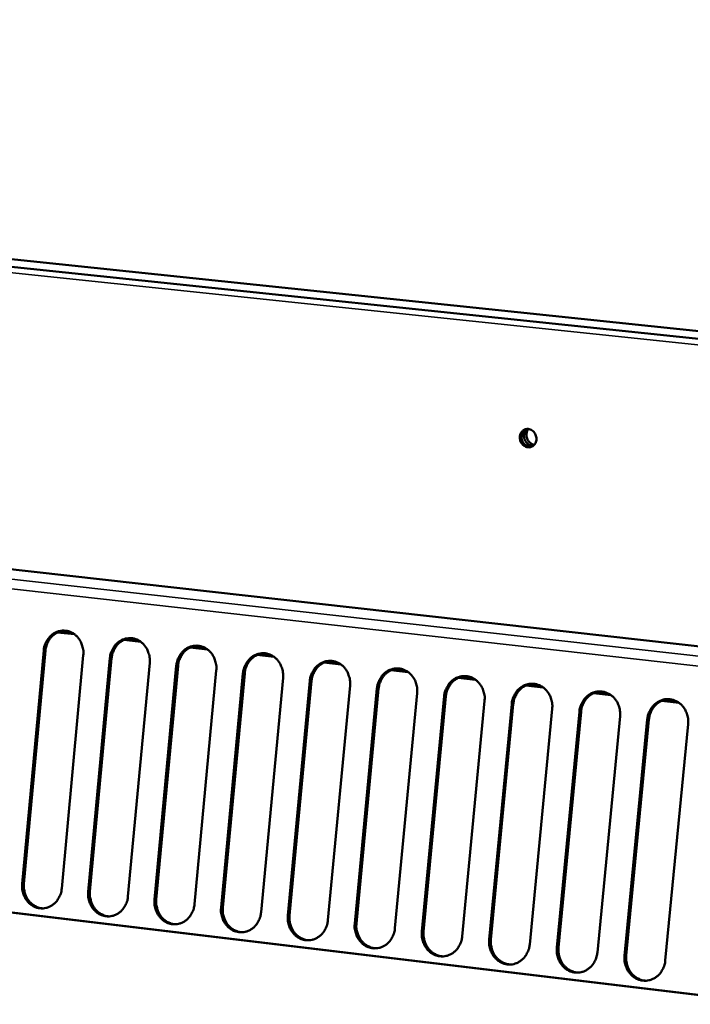
# Model space of a CAD drawing. Units: millimetres. Extents: x 65 to 5848, y 100 to 4100.
# Drawn here: x 5100 to 5178, y 3014 to 3129 of the extents above; entities that cross this region are included whole.
import ezdxf

# ---------------------------------------------------------------- set-up
doc = ezdxf.new("R2010")
doc.units = ezdxf.units.MM
doc.header["$LTSCALE"] = 20
doc.layers.add('Visible (ISO)', color=7, linetype='Continuous', lineweight=50)
doc.layers.add('Visible Narrow (ISO)', color=7, linetype='Continuous', lineweight=35)

msp = doc.modelspace()

# ---------------------------------------------------------------- linework, layer by layer
at = {"layer": 'Visible (ISO)'}
for p, q in [((5322.95, 3077.21), (4832.76, 3128.55)), ((4831.96, 3127.79), (5325.11, 3076.05)), ((5451.83, 2982.28), (4428.33, 3105.21)), ((5224.82, 3050.47), (4917.12, 3084.94)), ((5103.99, 3057.28), (5105.97, 3057.05)), ((5111.7, 3056.4), (5113.69, 3056.18)), ((5099.88, 3028.03), (5102.38, 3055.15)), ((5102.58, 3055.15), (5100.08, 3028.04)), ((5119.44, 3055.53), (5121.43, 3055.3)), ((5106.99, 3054.62), (5104.48, 3027.48)), ((5107.57, 3027.11), (5110.09, 3054.27)), ((5110.29, 3054.27), (5107.77, 3027.12)), ((5127.2, 3054.65), (5129.2, 3054.42)), ((5114.72, 3053.74), (5112.19, 3026.56)), ((5115.29, 3026.19), (5117.82, 3053.39)), ((5118.02, 3053.39), (5115.49, 3026.2)), ((5122.47, 3052.86), (5119.93, 3025.64)), ((5134.99, 3053.76), (5137, 3053.53)), ((5142.8, 3052.88), (5144.82, 3052.65)), ((5123.03, 3025.27), (5125.58, 3052.5)), ((5125.78, 3052.5), (5123.23, 3025.27)), ((5130.24, 3051.97), (5127.68, 3024.71)), ((5130.8, 3024.34), (5133.36, 3051.62)), ((5133.56, 3051.62), (5131, 3024.34)), ((5150.63, 3051.99), (5152.66, 3051.76)), ((5138.04, 3051.08), (5135.46, 3023.78)), ((5138.59, 3023.41), (5141.17, 3050.73)), ((5141.37, 3050.73), (5138.79, 3023.41)), ((5158.49, 3051.1), (5160.53, 3050.87)), ((5145.86, 3050.19), (5143.27, 3022.85)), ((5146.41, 3022.48), (5149, 3049.84)), ((5149.2, 3049.84), (5146.6, 3022.48)), ((5153.7, 3049.3), (5151.1, 3021.91)), ((5166.38, 3050.2), (5168.42, 3049.97)), ((5174.29, 3049.31), (5176.34, 3049.07)), ((5154.25, 3021.54), (5156.86, 3048.94)), ((5157.05, 3048.94), (5154.44, 3021.55)), ((5161.58, 3048.4), (5158.96, 3020.98)), ((5162.11, 3020.6), (5164.74, 3048.04)), ((5164.93, 3048.05), (5162.31, 3020.61)), ((5169.47, 3047.51), (5166.84, 3020.04)), ((5170, 3019.66), (5172.64, 3047.14)), ((5172.84, 3047.15), (5170.19, 3019.67)), ((5177.39, 3046.6), (5174.74, 3019.09))]:
    msp.add_line(p, q, dxfattribs=at)
at = {"layer": 'Visible (ISO)', "flags": 128}
for points in [[(5157.8, 3079.98, -0.063267), (5157.84, 3080.26, -0.083366), (5157.92, 3080.46, -0.039684), (5158.1, 3080.69, -0.065573), (5158.24, 3080.81, -0.06894), (5158.45, 3080.9, -0.06887), (5158.68, 3080.94, -0.064472), (5158.91, 3080.92, -0.064165), (5159.14, 3080.83, -0.056727), (5159.35, 3080.69, -0.056987), (5159.52, 3080.5, -0.05296), (5159.64, 3080.27, -0.053056), (5159.72, 3080.02, -0.055083), (5159.75, 3079.77, -0.054775), (5159.71, 3079.52, -0.0616), (5159.63, 3079.29, -0.061713), (5159.49, 3079.09, -0.067983), (5159.31, 3078.94, -0.068277), (5159.1, 3078.84, -0.067616), (5158.87, 3078.8, -0.067285), (5158.64, 3078.83, -0.060413), (5158.41, 3078.92, -0.060421), (5158.2, 3079.06, -0.054081), (5158.07, 3079.2, -0.032499), (5157.9, 3079.47, -0.07523), (5157.83, 3079.67, -0.054071), (5157.8, 3079.98)], [(5158.49, 3080.92, 0.061034), (5158.27, 3080.75, 0.086518), (5158.15, 3080.59, 0.039189), (5158.04, 3080.31, 0.059224), (5158, 3080.12, 0.053741), (5158.01, 3079.86, 0.053962), (5158.08, 3079.6, 0.05431), (5158.2, 3079.37, 0.054057), (5158.36, 3079.17, 0.06002), (5158.52, 3079.05, 0.039859), (5158.79, 3078.92, 0.087374), (5158.98, 3078.88, 0.061828), (5159.26, 3078.9)], [(5159.39, 3078.99, -0.053667), (5159.13, 3079.01, -0.078513), (5158.97, 3079.07, -0.031723), (5158.73, 3079.21, -0.052446), (5158.61, 3079.32, -0.047817), (5158.47, 3079.51, -0.048194), (5158.37, 3079.71, -0.0479), (5158.3, 3079.94, -0.047596), (5158.29, 3080.17, -0.051769), (5158.31, 3080.34, -0.031146), (5158.39, 3080.6, -0.077702), (5158.47, 3080.76, -0.052986), (5158.65, 3080.94)], [(5158.81, 3080.93, 0.052912), (5158.67, 3080.71, 0.077215), (5158.61, 3080.53, 0.031381), (5158.58, 3080.24, 0.051636), (5158.59, 3080.06, 0.049351), (5158.65, 3079.82, 0.049311), (5158.76, 3079.61, 0.052185), (5158.87, 3079.47, 0.031903), (5159.09, 3079.27, 0.078008), (5159.25, 3079.18, 0.053502), (5159.51, 3079.11)], [(5102.38, 3055.15, -0.036689), (5102.45, 3055.63, -0.056089), (5102.56, 3055.93, -0.016455), (5102.82, 3056.41, -0.036737), (5102.96, 3056.62, -0.040258), (5103.22, 3056.89, -0.039514), (5103.52, 3057.13, -0.042998), (5103.84, 3057.31, -0.042495), (5104.2, 3057.42, -0.044344), (5104.56, 3057.48, -0.044245), (5104.92, 3057.47, -0.043454), (5105.28, 3057.4, -0.043781), (5105.63, 3057.26, -0.040803), (5105.95, 3057.07, -0.04146), (5106.24, 3056.82, -0.037794), (5106.49, 3056.52, -0.038532), (5106.69, 3056.19, -0.035621), (5106.79, 3055.96, -0.015778), (5106.95, 3055.43, -0.055207), (5107.01, 3055.11, -0.035722), (5106.99, 3054.62)], [(5104.78, 3057.48, 0.038274), (5104.38, 3057.43, 0.059921), (5104.13, 3057.34, 0.017508), (5103.72, 3057.12, 0.03817), (5103.55, 3057, 0.035092), (5103.29, 3056.77, 0.035806), (5103.07, 3056.5, 0.032977), (5102.96, 3056.32, 0.013656), (5102.74, 3055.86, 0.051692), (5102.65, 3055.59, 0.032993), (5102.58, 3055.15)], [(5110.09, 3054.27, -0.036723), (5110.16, 3054.75, -0.056143), (5110.27, 3055.05, -0.01648), (5110.53, 3055.54, -0.036771), (5110.67, 3055.74, -0.040243), (5110.93, 3056.02, -0.039509), (5111.23, 3056.25, -0.042942), (5111.56, 3056.43, -0.042445), (5111.91, 3056.55, -0.044268), (5112.28, 3056.6, -0.044169), (5112.64, 3056.6, -0.043396), (5113, 3056.52, -0.043718), (5113.35, 3056.39, -0.04079), (5113.67, 3056.19, -0.041438), (5113.96, 3055.95, -0.037824), (5114.21, 3055.64, -0.038551), (5114.42, 3055.31, -0.035676), (5114.51, 3055.09, -0.015815), (5114.68, 3054.55, -0.055277), (5114.73, 3054.24, -0.035774), (5114.72, 3053.74)], [(5112.49, 3056.61, 0.038217), (5112.09, 3056.55, 0.059838), (5111.85, 3056.47, 0.017464), (5111.44, 3056.25, 0.038115), (5111.26, 3056.13, 0.035083), (5111, 3055.89, 0.035787), (5110.78, 3055.62, 0.032999), (5110.67, 3055.44, 0.013671), (5110.45, 3054.98, 0.05173), (5110.36, 3054.71, 0.033015), (5110.29, 3054.27)], [(5117.82, 3053.39, -0.036757), (5117.9, 3053.87, -0.056197), (5118.01, 3054.18, -0.016505), (5118.27, 3054.66, -0.036805), (5118.41, 3054.86, -0.040228), (5118.67, 3055.14, -0.039504), (5118.97, 3055.38, -0.042885), (5119.3, 3055.55, -0.042395), (5119.65, 3055.67, -0.044192), (5120.02, 3055.73, -0.044093), (5120.38, 3055.72, -0.043338), (5120.75, 3055.64, -0.043655), (5121.09, 3055.51, -0.040777), (5121.42, 3055.31, -0.041415), (5121.7, 3055.07, -0.037854), (5121.96, 3054.77, -0.038571), (5122.17, 3054.43, -0.035731), (5122.26, 3054.21, -0.015853), (5122.43, 3053.67, -0.055348), (5122.48, 3053.35, -0.035826), (5122.47, 3052.86)], [(5120.23, 3055.73, 0.038159), (5119.83, 3055.67, 0.059754), (5119.58, 3055.59, 0.01742), (5119.17, 3055.37, 0.03806), (5119, 3055.25, 0.035074), (5118.74, 3055.01, 0.035768), (5118.52, 3054.74, 0.033021), (5118.41, 3054.56, 0.013685), (5118.18, 3054.1, 0.051768), (5118.09, 3053.83, 0.033036), (5118.02, 3053.39)], [(5125.58, 3052.5, -0.036792), (5125.66, 3052.99, -0.056252), (5125.77, 3053.29, -0.01653), (5126.03, 3053.78, -0.036839), (5126.17, 3053.98, -0.040213), (5126.43, 3054.26, -0.039499), (5126.74, 3054.5, -0.042829), (5127.06, 3054.67, -0.042344), (5127.42, 3054.79, -0.044115), (5127.78, 3054.85, -0.044017), (5128.15, 3054.84, -0.04328), (5128.52, 3054.76, -0.043592), (5128.86, 3054.63, -0.040764), (5129.19, 3054.43, -0.041392), (5129.48, 3054.19, -0.037884), (5129.73, 3053.88, -0.03859), (5129.94, 3053.55, -0.035785), (5130.04, 3053.32, -0.015891), (5130.2, 3052.79, -0.05542), (5130.25, 3052.47, -0.035878), (5130.24, 3051.97)], [(5128, 3054.85, 0.038102), (5127.59, 3054.79, 0.05967), (5127.35, 3054.71, 0.017376), (5126.93, 3054.49, 0.038004), (5126.76, 3054.37, 0.035065), (5126.5, 3054.13, 0.035748), (5126.27, 3053.86, 0.033043), (5126.16, 3053.68, 0.0137), (5125.94, 3053.22, 0.051806), (5125.85, 3052.95, 0.033058), (5125.78, 3052.5)], [(5133.36, 3051.62, -0.036826), (5133.44, 3052.1, -0.056306), (5133.55, 3052.41, -0.016555), (5133.81, 3052.89, -0.036873), (5133.95, 3053.1, -0.040197), (5134.21, 3053.37, -0.039494), (5134.52, 3053.61, -0.042772), (5134.85, 3053.79, -0.042293), (5135.21, 3053.91, -0.044039), (5135.57, 3053.96, -0.043941), (5135.94, 3053.95, -0.043222), (5136.31, 3053.88, -0.043529), (5136.65, 3053.74, -0.040751), (5136.98, 3053.55, -0.041369), (5137.27, 3053.3, -0.037914), (5137.53, 3053, -0.038609), (5137.73, 3052.67, -0.03584), (5137.83, 3052.44, -0.015928), (5138, 3051.9, -0.055491), (5138.05, 3051.58, -0.03593), (5138.04, 3051.08)], [(5135.79, 3053.97, 0.038044), (5135.38, 3053.91, 0.059585), (5135.13, 3053.83, 0.017332), (5134.72, 3053.61, 0.037948), (5134.54, 3053.49, 0.035056), (5134.28, 3053.25, 0.035728), (5134.06, 3052.98, 0.033065), (5133.95, 3052.8, 0.013714), (5133.72, 3052.34, 0.051843), (5133.63, 3052.06, 0.033079), (5133.56, 3051.62)], [(5141.17, 3050.73, -0.03686), (5141.25, 3051.22, -0.056361), (5141.36, 3051.52, -0.016581), (5141.62, 3052, -0.036907), (5141.76, 3052.21, -0.040181), (5142.02, 3052.49, -0.039488), (5142.33, 3052.73, -0.042716), (5142.66, 3052.9, -0.042243), (5143.02, 3053.02, -0.043963), (5143.39, 3053.08, -0.043865), (5143.76, 3053.07, -0.043164), (5144.13, 3052.99, -0.043466), (5144.47, 3052.86, -0.040737), (5144.8, 3052.66, -0.041346), (5145.09, 3052.41, -0.037944), (5145.35, 3052.11, -0.038629), (5145.56, 3051.78, -0.035895), (5145.65, 3051.55, -0.015966), (5145.82, 3051.01, -0.055563), (5145.87, 3050.69, -0.035983), (5145.86, 3050.19)], [(5143.6, 3053.08, 0.037985), (5143.19, 3053.02, 0.0595), (5142.94, 3052.94, 0.017287), (5142.53, 3052.72, 0.037892), (5142.35, 3052.6, 0.035046), (5142.09, 3052.36, 0.035708), (5141.87, 3052.09, 0.033086), (5141.75, 3051.91, 0.013728), (5141.53, 3051.45, 0.05188), (5141.44, 3051.18, 0.033099), (5141.37, 3050.73)], [(5149, 3049.84, -0.036894), (5149.08, 3050.32, -0.056415), (5149.19, 3050.63, -0.016606), (5149.45, 3051.11, -0.03694), (5149.59, 3051.32, -0.040166), (5149.86, 3051.6, -0.039483), (5150.17, 3051.84, -0.042659), (5150.5, 3052.01, -0.042192), (5150.86, 3052.13, -0.043887), (5151.23, 3052.19, -0.043789), (5151.6, 3052.18, -0.043106), (5151.97, 3052.11, -0.043403), (5152.31, 3051.97, -0.040724), (5152.65, 3051.77, -0.041323), (5152.93, 3051.52, -0.037973), (5153.19, 3051.22, -0.038648), (5153.4, 3050.89, -0.035951), (5153.5, 3050.66, -0.016004), (5153.67, 3050.12, -0.055634), (5153.72, 3049.8, -0.036035), (5153.7, 3049.3)], [(5151.44, 3052.19, 0.037926), (5151.03, 3052.14, 0.059414), (5150.78, 3052.05, 0.017242), (5150.36, 3051.83, 0.037835), (5150.18, 3051.71, 0.035035), (5149.92, 3051.47, 0.035687), (5149.7, 3051.2, 0.033107), (5149.59, 3051.02, 0.013742), (5149.36, 3050.56, 0.051917), (5149.27, 3050.28, 0.03312), (5149.2, 3049.84)], [(5156.86, 3048.94, -0.036928), (5156.94, 3049.43, -0.05647), (5157.05, 3049.74, -0.016631), (5157.31, 3050.22, -0.036974), (5157.45, 3050.43, -0.04015), (5157.72, 3050.71, -0.039477), (5158.03, 3050.95, -0.042602), (5158.36, 3051.12, -0.042141), (5158.72, 3051.24, -0.04381), (5159.09, 3051.3, -0.043713), (5159.46, 3051.29, -0.043048), (5159.83, 3051.21, -0.04334), (5160.18, 3051.08, -0.04071), (5160.51, 3050.88, -0.0413), (5160.8, 3050.63, -0.038003), (5161.06, 3050.33, -0.038667), (5161.27, 3049.99, -0.036006), (5161.37, 3049.76, -0.016043), (5161.54, 3049.23, -0.055706), (5161.59, 3048.91, -0.036088), (5161.58, 3048.4)], [(5159.3, 3051.3, 0.037867), (5158.89, 3051.24, 0.059328), (5158.64, 3051.16, 0.017196), (5158.22, 3050.94, 0.037777), (5158.04, 3050.82, 0.035024), (5157.78, 3050.58, 0.035666), (5157.55, 3050.31, 0.033127), (5157.44, 3050.12, 0.013755), (5157.22, 3049.66, 0.051953), (5157.12, 3049.39, 0.03314), (5157.05, 3048.94)], [(5164.74, 3048.04, -0.036962), (5164.82, 3048.53, -0.056525), (5164.93, 3048.84, -0.016657), (5165.19, 3049.33, -0.037008), (5165.34, 3049.53, -0.040133), (5165.6, 3049.81, -0.039471), (5165.91, 3050.05, -0.042545), (5166.25, 3050.23, -0.04209), (5166.61, 3050.35, -0.043734), (5166.98, 3050.4, -0.043637), (5167.35, 3050.39, -0.04299), (5167.72, 3050.32, -0.043276), (5168.07, 3050.18, -0.040697), (5168.41, 3049.98, -0.041277), (5168.7, 3049.74, -0.038033), (5168.96, 3049.43, -0.038686), (5169.17, 3049.1, -0.036062), (5169.27, 3048.87, -0.016081), (5169.43, 3048.33, -0.055778), (5169.48, 3048.01, -0.036141), (5169.47, 3047.51)], [(5167.18, 3050.41, 0.037807), (5166.77, 3050.35, 0.059241), (5166.52, 3050.26, 0.017151), (5166.1, 3050.04, 0.037719), (5165.92, 3049.92, 0.035013), (5165.66, 3049.68, 0.035644), (5165.44, 3049.41, 0.033147), (5165.32, 3049.23, 0.013769), (5165.1, 3048.77, 0.051989), (5165, 3048.49, 0.033159), (5164.93, 3048.05)], [(5172.64, 3047.14, -0.036996), (5172.72, 3047.64, -0.05658), (5172.84, 3047.94, -0.016682), (5173.1, 3048.43, -0.037042), (5173.24, 3048.63, -0.040117), (5173.51, 3048.92, -0.039465), (5173.82, 3049.15, -0.042488), (5174.16, 3049.33, -0.042039), (5174.52, 3049.45, -0.043658), (5174.89, 3049.51, -0.043561), (5175.27, 3049.5, -0.042932), (5175.64, 3049.42, -0.043213), (5175.99, 3049.29, -0.040683), (5176.32, 3049.09, -0.041253), (5176.62, 3048.84, -0.038063), (5176.88, 3048.53, -0.038706), (5177.09, 3048.2, -0.036117), (5177.19, 3047.97, -0.01612), (5177.35, 3047.43, -0.055851), (5177.4, 3047.11, -0.036194), (5177.39, 3046.6)], [(5175.09, 3049.51, 0.037747), (5174.68, 3049.45, 0.059154), (5174.43, 3049.37, 0.017105), (5174.01, 3049.15, 0.037661), (5173.83, 3049.03, 0.035001), (5173.57, 3048.78, 0.035622), (5173.34, 3048.51, 0.033167), (5173.23, 3048.33, 0.013782), (5173, 3047.87, 0.052025), (5172.91, 3047.59, 0.033179), (5172.84, 3047.15)], [(5104.48, 3027.48, -0.0369), (5104.41, 3027, -0.056312), (5104.3, 3026.7, -0.016599), (5104.04, 3026.22, -0.036973), (5103.9, 3026.02, -0.040509), (5103.65, 3025.74, -0.039798), (5103.34, 3025.51, -0.043161), (5103.02, 3025.33, -0.042712), (5102.66, 3025.22, -0.04432), (5102.31, 3025.17, -0.04428), (5101.94, 3025.18, -0.04324), (5101.58, 3025.25, -0.043619), (5101.24, 3025.39, -0.040509), (5100.92, 3025.59, -0.041198), (5100.63, 3025.83, -0.037544), (5100.38, 3026.13, -0.038282), (5100.18, 3026.46, -0.03548), (5100.08, 3026.69, -0.015693), (5099.92, 3027.22, -0.055106), (5099.87, 3027.54, -0.035601), (5099.88, 3028.03)], [(5100.08, 3028.04, 0.031221), (5100.06, 3027.6, 0.049763), (5100.1, 3027.32, 0.01243), (5100.23, 3026.83, 0.031096), (5100.3, 3026.64, 0.033057), (5100.45, 3026.33, 0.032441), (5100.65, 3026.04, 0.035227), (5100.88, 3025.8, 0.034537), (5101.14, 3025.58, 0.037412), (5101.31, 3025.47, 0.016864), (5101.72, 3025.28, 0.058859), (5101.96, 3025.21, 0.037476), (5102.35, 3025.17)], [(5112.19, 3026.56, -0.036934), (5112.12, 3026.08, -0.056367), (5112.01, 3025.78, -0.016624), (5111.75, 3025.3, -0.037008), (5111.61, 3025.09, -0.040494), (5111.35, 3024.82, -0.039793), (5111.05, 3024.58, -0.043104), (5110.72, 3024.41, -0.042662), (5110.37, 3024.29, -0.044243), (5110.01, 3024.24, -0.044204), (5109.64, 3024.25, -0.043182), (5109.28, 3024.33, -0.043557), (5108.94, 3024.47, -0.040496), (5108.61, 3024.66, -0.041175), (5108.33, 3024.91, -0.037574), (5108.07, 3025.21, -0.038301), (5107.87, 3025.54, -0.035534), (5107.77, 3025.77, -0.01573), (5107.61, 3026.3, -0.055176), (5107.56, 3026.62, -0.035652), (5107.57, 3027.11)], [(5107.77, 3027.12, 0.031294), (5107.76, 3026.68, 0.049861), (5107.79, 3026.4, 0.01248), (5107.92, 3025.91, 0.031171), (5107.99, 3025.72, 0.033113), (5108.15, 3025.41, 0.032505), (5108.35, 3025.12, 0.035258), (5108.57, 3024.87, 0.034577), (5108.84, 3024.65, 0.037411), (5109.01, 3024.55, 0.016862), (5109.42, 3024.35, 0.058841), (5109.66, 3024.28, 0.037473), (5110.05, 3024.24)], [(5119.93, 3025.64, -0.036968), (5119.85, 3025.15, -0.056422), (5119.74, 3024.85, -0.01665), (5119.48, 3024.37, -0.037042), (5119.34, 3024.17, -0.040479), (5119.08, 3023.89, -0.039788), (5118.77, 3023.66, -0.043047), (5118.45, 3023.48, -0.04261), (5118.09, 3023.37, -0.044167), (5117.73, 3023.32, -0.044128), (5117.37, 3023.33, -0.043125), (5117, 3023.4, -0.043495), (5116.66, 3023.54, -0.040483), (5116.33, 3023.74, -0.041153), (5116.05, 3023.98, -0.037603), (5115.79, 3024.29, -0.03832), (5115.59, 3024.62, -0.035589), (5115.49, 3024.85, -0.015767), (5115.33, 3025.38, -0.055247), (5115.28, 3025.69, -0.035704), (5115.29, 3026.19)], [(5115.49, 3026.2, 0.031368), (5115.48, 3025.75, 0.049959), (5115.51, 3025.48, 0.01253), (5115.64, 3024.99, 0.031246), (5115.71, 3024.79, 0.033169), (5115.87, 3024.49, 0.032568), (5116.07, 3024.19, 0.035289), (5116.29, 3023.95, 0.034618), (5116.56, 3023.73, 0.037411), (5116.73, 3023.62, 0.01686), (5117.14, 3023.43, 0.058823), (5117.39, 3023.36, 0.03747), (5117.78, 3023.32)], [(5127.68, 3024.71, -0.037003), (5127.6, 3024.23, -0.056477), (5127.49, 3023.92, -0.016675), (5127.24, 3023.44, -0.037076), (5127.1, 3023.24, -0.040463), (5126.83, 3022.96, -0.039782), (5126.53, 3022.73, -0.04299), (5126.2, 3022.55, -0.042559), (5125.84, 3022.44, -0.044091), (5125.48, 3022.39, -0.044052), (5125.11, 3022.4, -0.043067), (5124.75, 3022.47, -0.043432), (5124.41, 3022.61, -0.04047), (5124.08, 3022.81, -0.04113), (5123.79, 3023.06, -0.037633), (5123.54, 3023.36, -0.038339), (5123.33, 3023.69, -0.035643), (5123.24, 3023.92, -0.015805), (5123.07, 3024.45, -0.055318), (5123.02, 3024.77, -0.035756), (5123.03, 3025.27)], [(5123.23, 3025.27, 0.031441), (5123.22, 3024.83, 0.050058), (5123.25, 3024.55, 0.012581), (5123.38, 3024.06, 0.031322), (5123.45, 3023.87, 0.033226), (5123.61, 3023.56, 0.032633), (5123.81, 3023.27, 0.03532), (5124.04, 3023.02, 0.034659), (5124.3, 3022.8, 0.03741), (5124.48, 3022.69, 0.016858), (5124.89, 3022.5, 0.058805), (5125.14, 3022.43, 0.037467), (5125.53, 3022.39)], [(5135.46, 3023.78, -0.037037), (5135.39, 3023.3, -0.056532), (5135.28, 3022.99, -0.016701), (5135.02, 3022.51, -0.037111), (5134.88, 3022.31, -0.040447), (5134.61, 3022.03, -0.039777), (5134.3, 3021.8, -0.042933), (5133.98, 3021.62, -0.042508), (5133.62, 3021.51, -0.044014), (5133.26, 3021.45, -0.043976), (5132.89, 3021.47, -0.04301), (5132.52, 3021.54, -0.04337), (5132.18, 3021.68, -0.040457), (5131.85, 3021.88, -0.041108), (5131.56, 3022.13, -0.037662), (5131.31, 3022.43, -0.038358), (5131.1, 3022.76, -0.035698), (5131, 3022.99, -0.015842), (5130.84, 3023.52, -0.055389), (5130.79, 3023.84, -0.035808), (5130.8, 3024.34)], [(5131, 3024.34, 0.031516), (5130.98, 3023.9, 0.050158), (5131.02, 3023.62, 0.012632), (5131.15, 3023.13, 0.031399), (5131.22, 3022.94, 0.033283), (5131.38, 3022.63, 0.032697), (5131.58, 3022.33, 0.035351), (5131.81, 3022.08, 0.0347), (5132.08, 3021.87, 0.03741), (5132.25, 3021.76, 0.016856), (5132.67, 3021.57, 0.058787), (5132.91, 3021.49, 0.037464), (5133.31, 3021.46)], [(5143.27, 3022.85, -0.037071), (5143.19, 3022.36, -0.056587), (5143.08, 3022.06, -0.016726), (5142.82, 3021.58, -0.037145), (5142.68, 3021.37, -0.040431), (5142.42, 3021.1, -0.039771), (5142.11, 3020.86, -0.042876), (5141.78, 3020.69, -0.042457), (5141.42, 3020.57, -0.043938), (5141.05, 3020.52, -0.0439), (5140.68, 3020.53, -0.042953), (5140.32, 3020.61, -0.043307), (5139.97, 3020.74, -0.040444), (5139.64, 3020.94, -0.041085), (5139.36, 3021.19, -0.037692), (5139.1, 3021.5, -0.038377), (5138.89, 3021.83, -0.035752), (5138.79, 3022.06, -0.01588), (5138.63, 3022.59, -0.05546), (5138.58, 3022.91, -0.03586), (5138.59, 3023.41)], [(5138.79, 3023.41, 0.031591), (5138.77, 3022.97, 0.050259), (5138.81, 3022.69, 0.012684), (5138.94, 3022.2, 0.031476), (5139.01, 3022, 0.03334), (5139.17, 3021.69, 0.032762), (5139.37, 3021.4, 0.035383), (5139.6, 3021.15, 0.034741), (5139.87, 3020.93, 0.03741), (5140.05, 3020.82, 0.016855), (5140.46, 3020.63, 0.05877), (5140.71, 3020.56, 0.037461), (5141.11, 3020.52)], [(5151.1, 3021.91, -0.037106), (5151.02, 3021.43, -0.056642), (5150.91, 3021.12, -0.016752), (5150.65, 3020.64, -0.037179), (5150.51, 3020.44, -0.040415), (5150.24, 3020.16, -0.039765), (5149.93, 3019.92, -0.042818), (5149.6, 3019.75, -0.042406), (5149.24, 3019.63, -0.043861), (5148.88, 3019.58, -0.043824), (5148.51, 3019.59, -0.042895), (5148.14, 3019.67, -0.043244), (5147.79, 3019.81, -0.040431), (5147.46, 3020.01, -0.041062), (5147.17, 3020.25, -0.037721), (5146.91, 3020.56, -0.038396), (5146.71, 3020.89, -0.035807), (5146.61, 3021.12, -0.015918), (5146.44, 3021.66, -0.055532), (5146.39, 3021.98, -0.035912), (5146.41, 3022.48)], [(5146.6, 3022.48, 0.031666), (5146.59, 3022.04, 0.05036), (5146.62, 3021.76, 0.012736), (5146.76, 3021.26, 0.031554), (5146.83, 3021.07, 0.033397), (5146.99, 3020.75, 0.032827), (5147.19, 3020.46, 0.035415), (5147.42, 3020.21, 0.034782), (5147.69, 3019.99, 0.037409), (5147.87, 3019.88, 0.016853), (5148.29, 3019.69, 0.058752), (5148.53, 3019.62, 0.037458), (5148.93, 3019.58)], [(5158.96, 3020.98, -0.03714), (5158.88, 3020.49, -0.056697), (5158.76, 3020.18, -0.016777), (5158.5, 3019.7, -0.037213), (5158.36, 3019.5, -0.040399), (5158.09, 3019.22, -0.039759), (5157.78, 3018.98, -0.042761), (5157.45, 3018.81, -0.042354), (5157.09, 3018.69, -0.043785), (5156.72, 3018.64, -0.043748), (5156.35, 3018.65, -0.042838), (5155.98, 3018.73, -0.043182), (5155.64, 3018.87, -0.040418), (5155.3, 3019.07, -0.041039), (5155.01, 3019.32, -0.037751), (5154.76, 3019.62, -0.038415), (5154.55, 3019.95, -0.035862), (5154.45, 3020.18, -0.015956), (5154.28, 3020.72, -0.055604), (5154.23, 3021.04, -0.035965), (5154.25, 3021.54)], [(5154.44, 3021.55, 0.031743), (5154.43, 3021.1, 0.050461), (5154.46, 3020.82, 0.012789), (5154.6, 3020.32, 0.031632), (5154.67, 3020.13, 0.033455), (5154.83, 3019.81, 0.032893), (5155.03, 3019.52, 0.035446), (5155.26, 3019.27, 0.034823), (5155.53, 3019.05, 0.037409), (5155.71, 3018.94, 0.016852), (5156.13, 3018.75, 0.058735), (5156.38, 3018.68, 0.037456), (5156.78, 3018.64)], [(5166.84, 3020.04, -0.037175), (5166.75, 3019.55, -0.056752), (5166.64, 3019.24, -0.016803), (5166.38, 3018.76, -0.037248), (5166.24, 3018.55, -0.040382), (5165.97, 3018.28, -0.039753), (5165.66, 3018.04, -0.042703), (5165.33, 3017.86, -0.042303), (5164.96, 3017.75, -0.043709), (5164.59, 3017.7, -0.043672), (5164.22, 3017.71, -0.04278), (5163.85, 3017.78, -0.043119), (5163.5, 3017.92, -0.040405), (5163.17, 3018.12, -0.041016), (5162.88, 3018.37, -0.03778), (5162.62, 3018.68, -0.038434), (5162.41, 3019.01, -0.035917), (5162.32, 3019.24, -0.015994), (5162.15, 3019.78, -0.055675), (5162.1, 3020.1, -0.036017), (5162.11, 3020.6)], [(5162.31, 3020.61, 0.031819), (5162.29, 3020.16, 0.050564), (5162.33, 3019.88, 0.012842), (5162.46, 3019.38, 0.03171), (5162.53, 3019.18, 0.033514), (5162.69, 3018.87, 0.032959), (5162.9, 3018.58, 0.035478), (5163.13, 3018.33, 0.034865), (5163.4, 3018.11, 0.037409), (5163.58, 3018, 0.01685), (5164, 3017.81, 0.058718), (5164.25, 3017.73, 0.037453), (5164.66, 3017.7)], [(5174.74, 3019.09, -0.037209), (5174.66, 3018.6, -0.056808), (5174.55, 3018.3, -0.016829), (5174.28, 3017.81, -0.037282), (5174.14, 3017.61, -0.040366), (5173.87, 3017.33, -0.039747), (5173.56, 3017.09, -0.042646), (5173.22, 3016.92, -0.042251), (5172.86, 3016.8, -0.043632), (5172.49, 3016.75, -0.043596), (5172.12, 3016.76, -0.042723), (5171.75, 3016.84, -0.043056), (5171.4, 3016.98, -0.040392), (5171.06, 3017.18, -0.040993), (5170.77, 3017.43, -0.03781), (5170.51, 3017.73, -0.038453), (5170.3, 3018.07, -0.035972), (5170.21, 3018.3, -0.016032), (5170.04, 3018.84, -0.055748), (5169.99, 3019.16, -0.03607), (5170, 3019.66)], [(5170.19, 3019.67, 0.031896), (5170.18, 3019.22, 0.050667), (5170.22, 3018.93, 0.012895), (5170.35, 3018.44, 0.03179), (5170.42, 3018.24, 0.033572), (5170.58, 3017.93, 0.033025), (5170.79, 3017.63, 0.03551), (5171.02, 3017.38, 0.034907), (5171.3, 3017.16, 0.037409), (5171.48, 3017.05, 0.016849), (5171.9, 3016.86, 0.058701), (5172.15, 3016.79, 0.037451), (5172.55, 3016.75)]]:
    msp.add_lwpolyline(points, format="xyb", dxfattribs=at)
at = {"layer": 'Visible Narrow (ISO)'}
for p, q in [((5325.6, 3075.29), (4831.7, 3127.18)), ((5451.74, 2982.23), (4428.06, 3105.19)), ((4917, 3084.93), (5224.71, 3050.45)), ((4914.57, 3084.14), (5222.63, 3049.56)), ((4914.04, 3083.11), (5222.14, 3048.45)), ((5105.63, 3057.26), (5104.33, 3057.41)), ((5113.35, 3056.38), (5112.05, 3056.53)), ((5102.38, 3055.15), (5102.58, 3055.15)), ((5121.1, 3055.51), (5119.79, 3055.66)), ((5110.09, 3054.27), (5110.29, 3054.27)), ((5128.86, 3054.63), (5127.55, 3054.78)), ((5136.66, 3053.74), (5135.34, 3053.89)), ((5117.82, 3053.39), (5118.02, 3053.39)), ((5144.48, 3052.86), (5143.15, 3053.01)), ((5125.58, 3052.5), (5125.78, 3052.5)), ((5133.36, 3051.62), (5133.56, 3051.62)), ((5152.32, 3051.97), (5150.99, 3052.12)), ((5141.17, 3050.73), (5141.37, 3050.73)), ((5160.19, 3051.08), (5158.85, 3051.23)), ((5149, 3049.84), (5149.2, 3049.84)), ((5168.08, 3050.18), (5166.73, 3050.33)), ((5175.99, 3049.28), (5174.64, 3049.44)), ((5156.86, 3048.94), (5157.05, 3048.94)), ((5164.74, 3048.04), (5164.93, 3048.05)), ((5172.64, 3047.14), (5172.84, 3047.15)), ((5099.88, 3028.03), (5100.08, 3028.04)), ((5107.57, 3027.11), (5107.77, 3027.12)), ((5115.29, 3026.19), (5115.49, 3026.2)), ((5123.03, 3025.27), (5123.23, 3025.27)), ((5130.8, 3024.34), (5131, 3024.34)), ((5138.59, 3023.41), (5138.79, 3023.41)), ((5146.41, 3022.48), (5146.6, 3022.48)), ((5154.25, 3021.54), (5154.44, 3021.55)), ((5162.11, 3020.6), (5162.31, 3020.61)), ((5170, 3019.66), (5170.19, 3019.67))]:
    msp.add_line(p, q, dxfattribs=at)

doc.saveas('drawing.dxf')
